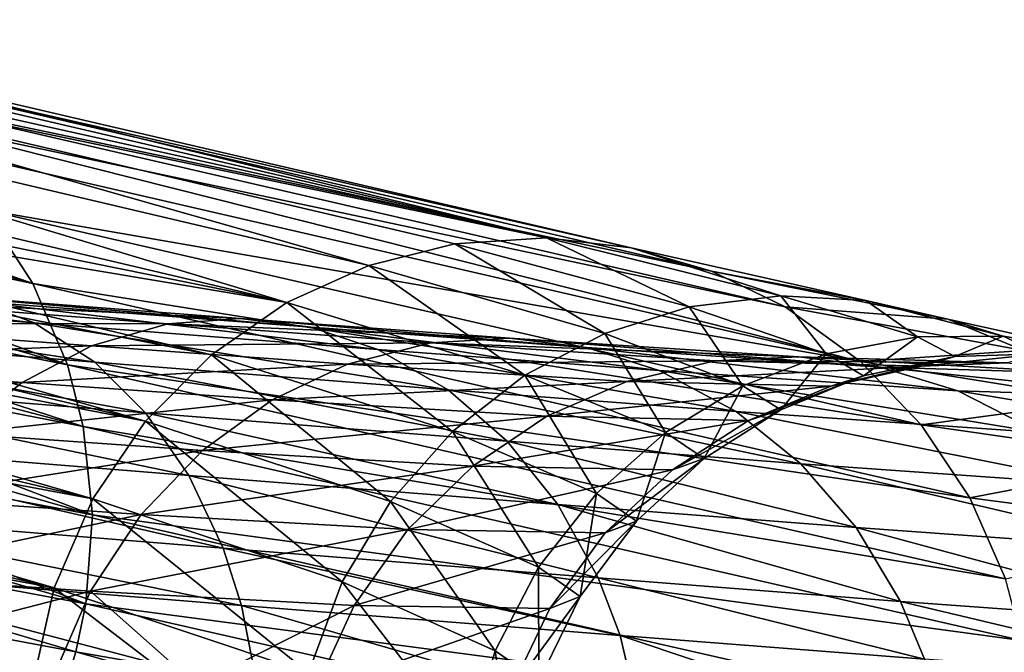
# Model space of a CAD drawing. Units: metres. Extents: x -0.11 to 0.14, y -0.41 to 0.
# Drawn here: x 0.098 to 0.114, y -0.045 to -0.035 of the extents above; entities that cross this region are included whole.
import ezdxf

# ---------------------------------------------------------------- set-up
doc = ezdxf.new("R2010")
doc.units = ezdxf.units.M
doc.layers.add('Object_31', color=8, linetype='CONTINUOUS')

msp = doc.modelspace()

# ---------------------------------------------------------------- linework, layer by layer
at = {"layer": 'Object_31'}
for points in [[(0.106348, -0.038241, -0.865601), (0.090172, -0.034879, -0.77156), (0.09091, -0.034803, -0.771444)], [(0.106348, -0.038241, -0.865601), (0.09091, -0.034803, -0.771444), (0.09162, -0.034797, -0.77133)], [(0.106348, -0.038241, -0.865601), (0.09162, -0.034797, -0.77133), (0.092949, -0.034961, -0.77111)], [(0.088818, -0.035207, -0.771764), (0.090172, -0.034879, -0.77156), (0.103544, -0.038675, -0.865984)], [(0.104897, -0.038335, -0.865803), (0.103544, -0.038675, -0.865984), (0.090172, -0.034879, -0.77156)], [(0.104897, -0.038335, -0.865803), (0.090172, -0.034879, -0.77156), (0.106348, -0.038241, -0.865601)], [(0.107681, -0.038394, -0.865408), (0.106348, -0.038241, -0.865601), (0.092949, -0.034961, -0.77111)], [(0.107681, -0.038394, -0.865408), (0.092949, -0.034961, -0.77111), (0.094209, -0.035342, -0.770891)], [(0.10225, -0.03926, -0.86615), (0.087521, -0.035781, -0.771948), (0.088818, -0.035207, -0.771764)], [(0.088818, -0.035207, -0.771764), (0.103544, -0.038675, -0.865984), (0.10225, -0.03926, -0.86615)], [(0.094209, -0.035342, -0.770891), (0.095367, -0.035918, -0.770681), (0.108949, -0.038764, -0.865218)], [(0.094209, -0.035342, -0.770891), (0.108949, -0.038764, -0.865218), (0.107681, -0.038394, -0.865408)], [(0.10225, -0.03926, -0.86615), (0.086909, -0.036157, -0.772031), (0.087521, -0.035781, -0.771948)], [(0.095367, -0.035918, -0.770681), (0.095977, -0.036327, -0.770566), (0.110115, -0.039329, -0.865036)], [(0.095367, -0.035918, -0.770681), (0.110115, -0.039329, -0.865036), (0.108949, -0.038764, -0.865218)], [(0.086324, -0.036594, -0.772107), (0.086909, -0.036157, -0.772031), (0.10225, -0.03926, -0.86615)], [(0.090616, -0.036272, -0.723751), (0.090962, -0.036852, -0.723671), (0.098239, -0.038957, -0.770092)], [(0.090616, -0.036272, -0.723751), (0.098239, -0.038957, -0.770092), (0.097484, -0.037796, -0.770262)], [(0.111303, -0.040189, -0.864842), (0.110115, -0.039329, -0.865036), (0.095977, -0.036327, -0.770566)], [(0.111303, -0.040189, -0.864842), (0.095977, -0.036327, -0.770566), (0.096542, -0.036789, -0.770455)], [(0.085778, -0.037086, -0.772174), (0.086324, -0.036594, -0.772107), (0.101059, -0.040084, -0.866293)], [(0.086324, -0.036594, -0.772107), (0.10225, -0.03926, -0.86615), (0.101059, -0.040084, -0.866293)], [(0.111303, -0.040189, -0.864842), (0.096542, -0.036789, -0.770455), (0.097484, -0.037796, -0.770262)], [(0.098239, -0.038957, -0.770092), (0.090962, -0.036852, -0.723671), (0.091275, -0.037498, -0.723593)], [(0.085276, -0.037631, -0.772232), (0.085778, -0.037086, -0.772174), (0.10002, -0.04113, -0.866409)], [(0.085778, -0.037086, -0.772174), (0.101059, -0.040084, -0.866293), (0.10002, -0.04113, -0.866409)], [(0.098785, -0.04024, -0.76995), (0.098239, -0.038957, -0.770092), (0.091275, -0.037498, -0.723593)], [(0.098785, -0.04024, -0.76995), (0.091275, -0.037498, -0.723593), (0.091518, -0.038137, -0.723525)], [(0.10002, -0.04113, -0.866409), (0.084825, -0.038221, -0.772279), (0.085276, -0.037631, -0.772232)], [(0.097484, -0.037796, -0.770262), (0.098239, -0.038957, -0.770092), (0.112258, -0.041189, -0.864677)], [(0.097484, -0.037796, -0.770262), (0.112258, -0.041189, -0.864677), (0.111303, -0.040189, -0.864842)], [(0.084431, -0.038849, -0.772316), (0.084825, -0.038221, -0.772279), (0.099186, -0.042355, -0.86649)], [(0.10002, -0.04113, -0.866409), (0.099186, -0.042355, -0.86649), (0.084825, -0.038221, -0.772279)], [(0.098785, -0.04024, -0.76995), (0.091518, -0.038137, -0.723525), (0.091714, -0.038829, -0.723462)], [(0.107266, -0.039746, -0.898398), (0.103544, -0.038675, -0.865984), (0.104897, -0.038335, -0.865803)], [(0.1086, -0.039329, -0.898258), (0.104897, -0.038335, -0.865803), (0.106348, -0.038241, -0.865601)], [(0.1086, -0.039329, -0.898258), (0.107266, -0.039746, -0.898398), (0.104897, -0.038335, -0.865803)], [(0.110045, -0.039151, -0.8981), (0.1086, -0.039329, -0.898258), (0.106348, -0.038241, -0.865601)], [(0.110045, -0.039151, -0.8981), (0.106348, -0.038241, -0.865601), (0.107681, -0.038394, -0.865408)], [(0.107681, -0.038394, -0.865408), (0.108949, -0.038764, -0.865218), (0.111388, -0.039226, -0.897948)], [(0.107681, -0.038394, -0.865408), (0.111388, -0.039226, -0.897948), (0.110045, -0.039151, -0.8981)], [(0.10225, -0.03926, -0.86615), (0.103544, -0.038675, -0.865984), (0.106006, -0.040404, -0.898524)], [(0.107266, -0.039746, -0.898398), (0.106006, -0.040404, -0.898524), (0.103544, -0.038675, -0.865984)], [(0.091218, -0.038761, -1.024604), (0.097348, -0.039243, -1.019234), (0.09826, -0.039578, -1.020112)], [(0.091945, -0.039078, -1.025646), (0.091218, -0.038761, -1.024604), (0.09826, -0.039578, -1.020112)], [(0.099035, -0.041214, -0.769869), (0.098785, -0.04024, -0.76995), (0.091714, -0.038829, -0.723462)], [(0.099035, -0.041214, -0.769869), (0.091714, -0.038829, -0.723462), (0.091813, -0.039316, -0.723423)], [(0.108949, -0.038764, -0.865218), (0.110115, -0.039329, -0.865036), (0.112678, -0.039522, -0.897796)], [(0.108949, -0.038764, -0.865218), (0.112678, -0.039522, -0.897796), (0.111388, -0.039226, -0.897948)], [(0.099186, -0.042355, -0.86649), (0.084083, -0.039539, -0.772343), (0.084431, -0.038849, -0.772316)], [(0.113028, -0.042342, -0.864533), (0.112258, -0.041189, -0.864677), (0.098239, -0.038957, -0.770092)], [(0.113028, -0.042342, -0.864533), (0.098239, -0.038957, -0.770092), (0.098785, -0.04024, -0.76995)], [(0.091945, -0.039078, -1.025646), (0.09826, -0.039578, -1.020112), (0.099217, -0.0402, -1.021054)], [(0.092704, -0.039679, -1.026765), (0.091945, -0.039078, -1.025646), (0.099217, -0.0402, -1.021054)], [(0.095392, -0.039218, -1.0174), (0.101512, -0.03951, -1.011723), (0.096383, -0.039118, -1.018321)], [(0.096383, -0.039118, -1.018321), (0.101512, -0.03951, -1.011723), (0.102627, -0.039649, -1.012444)], [(0.097348, -0.039243, -1.019234), (0.096383, -0.039118, -1.018321), (0.102627, -0.039649, -1.012444)], [(0.11076, -0.040071, -0.927795), (0.1086, -0.039329, -0.898258), (0.110045, -0.039151, -0.8981)], [(0.110045, -0.039151, -0.8981), (0.111388, -0.039226, -0.897948), (0.112201, -0.039802, -0.927708)], [(0.110045, -0.039151, -0.8981), (0.112201, -0.039802, -0.927708), (0.11076, -0.040071, -0.927795)], [(0.100371, -0.039596, -1.010995), (0.095392, -0.039218, -1.0174), (0.094341, -0.039583, -1.016441)], [(0.100371, -0.039596, -1.010995), (0.101512, -0.03951, -1.011723), (0.095392, -0.039218, -1.0174)], [(0.097348, -0.039243, -1.019234), (0.102627, -0.039649, -1.012444), (0.103682, -0.039998, -1.013137)], [(0.09826, -0.039578, -1.020112), (0.097348, -0.039243, -1.019234), (0.103682, -0.039998, -1.013137)], [(0.101059, -0.040084, -0.866293), (0.10225, -0.03926, -0.86615), (0.104863, -0.041293, -0.898631)], [(0.10225, -0.03926, -0.86615), (0.106006, -0.040404, -0.898524), (0.104863, -0.041293, -0.898631)], [(0.111388, -0.039226, -0.897948), (0.112678, -0.039522, -0.897796), (0.113554, -0.039791, -0.927621)], [(0.111388, -0.039226, -0.897948), (0.113554, -0.039791, -0.927621), (0.112201, -0.039802, -0.927708)], [(0.099035, -0.041214, -0.769869), (0.091813, -0.039316, -0.723423), (0.091883, -0.039825, -0.723387)], [(0.109447, -0.040572, -0.92787), (0.107266, -0.039746, -0.898398), (0.1086, -0.039329, -0.898258)], [(0.11076, -0.040071, -0.927795), (0.109447, -0.040572, -0.92787), (0.1086, -0.039329, -0.898258)], [(0.113878, -0.040018, -0.89765), (0.112678, -0.039522, -0.897796), (0.110115, -0.039329, -0.865036)], [(0.113878, -0.040018, -0.89765), (0.110115, -0.039329, -0.865036), (0.111303, -0.040189, -0.864842)], [(0.083804, -0.040252, -0.772358), (0.084083, -0.039539, -0.772343), (0.098574, -0.043763, -0.866534)], [(0.099186, -0.042355, -0.86649), (0.098574, -0.043763, -0.866534), (0.084083, -0.039539, -0.772343)], [(0.094341, -0.039583, -1.016441), (0.093387, -0.04017, -1.01559), (0.099163, -0.039945, -1.010237)], [(0.094341, -0.039583, -1.016441), (0.099163, -0.039945, -1.010237), (0.100371, -0.039596, -1.010995)], [(0.09826, -0.039578, -1.020112), (0.103682, -0.039998, -1.013137), (0.104793, -0.040635, -1.01388)], [(0.099217, -0.0402, -1.021054), (0.09826, -0.039578, -1.020112), (0.104793, -0.040635, -1.01388)], [(0.100371, -0.039596, -1.010995), (0.099163, -0.039945, -1.010237), (0.10452, -0.039895, -1.003212)], [(0.105762, -0.03982, -1.003752), (0.101512, -0.03951, -1.011723), (0.100371, -0.039596, -1.010995)], [(0.100371, -0.039596, -1.010995), (0.10452, -0.039895, -1.003212), (0.105762, -0.03982, -1.003752)], [(0.102627, -0.039649, -1.012444), (0.101512, -0.03951, -1.011723), (0.106976, -0.039971, -1.004286)], [(0.105762, -0.03982, -1.003752), (0.106976, -0.039971, -1.004286), (0.101512, -0.03951, -1.011723)], [(0.114868, -0.040005, -0.927534), (0.113554, -0.039791, -0.927621), (0.112678, -0.039522, -0.897796)], [(0.114868, -0.040005, -0.927534), (0.112678, -0.039522, -0.897796), (0.113878, -0.040018, -0.89765)], [(0.092704, -0.039679, -1.026765), (0.099217, -0.0402, -1.021054), (0.100019, -0.041001, -1.021863)], [(0.093336, -0.040463, -1.027727), (0.092704, -0.039679, -1.026765), (0.100019, -0.041001, -1.021863)], [(0.102627, -0.039649, -1.012444), (0.106976, -0.039971, -1.004286), (0.108126, -0.040331, -1.004799)], [(0.103682, -0.039998, -1.013137), (0.102627, -0.039649, -1.012444), (0.108126, -0.040331, -1.004799)], [(0.108224, -0.04131, -0.927935), (0.106006, -0.040404, -0.898524), (0.107266, -0.039746, -0.898398)], [(0.109447, -0.040572, -0.92787), (0.108224, -0.04131, -0.927935), (0.107266, -0.039746, -0.898398)], [(0.091883, -0.039825, -0.723387), (0.091927, -0.040517, -0.723345), (0.099179, -0.04261, -0.769787)], [(0.091883, -0.039825, -0.723387), (0.099179, -0.04261, -0.769787), (0.099035, -0.041214, -0.769869)], [(0.099163, -0.039945, -1.010237), (0.103206, -0.040233, -1.00265), (0.10452, -0.039895, -1.003212)], [(0.10452, -0.039895, -1.003212), (0.103206, -0.040233, -1.00265), (0.109009, -0.040178, -0.989541)], [(0.105762, -0.03982, -1.003752), (0.10452, -0.039895, -1.003212), (0.110328, -0.040116, -0.98985)], [(0.10452, -0.039895, -1.003212), (0.109009, -0.040178, -0.989541), (0.110328, -0.040116, -0.98985)], [(0.111617, -0.040279, -0.990156), (0.106976, -0.039971, -1.004286), (0.105762, -0.03982, -1.003752)], [(0.105762, -0.03982, -1.003752), (0.110328, -0.040116, -0.98985), (0.111617, -0.040279, -0.990156)], [(0.11076, -0.040071, -0.927795), (0.112201, -0.039802, -0.927708), (0.11135, -0.040418, -0.948149)], [(0.112201, -0.039802, -0.927708), (0.11279, -0.040113, -0.948138), (0.11135, -0.040418, -0.948149)], [(0.112201, -0.039802, -0.927708), (0.113554, -0.039791, -0.927621), (0.11279, -0.040113, -0.948138)], [(0.114149, -0.04007, -0.948125), (0.11279, -0.040113, -0.948138), (0.113554, -0.039791, -0.927621)], [(0.114149, -0.04007, -0.948125), (0.113554, -0.039791, -0.927621), (0.114868, -0.040005, -0.927534)], [(0.093387, -0.04017, -1.01559), (0.098069, -0.040519, -1.009564), (0.099163, -0.039945, -1.010237)], [(0.099163, -0.039945, -1.010237), (0.098069, -0.040519, -1.009564), (0.103206, -0.040233, -1.00265)], [(0.10002, -0.04113, -0.866409), (0.101059, -0.040084, -0.866293), (0.103884, -0.042396, -0.898715)], [(0.101059, -0.040084, -0.866293), (0.104863, -0.041293, -0.898631), (0.103884, -0.042396, -0.898715)], [(0.103682, -0.039998, -1.013137), (0.108126, -0.040331, -1.004799), (0.109339, -0.040979, -1.005347)], [(0.104793, -0.040635, -1.01388), (0.103682, -0.039998, -1.013137), (0.109339, -0.040979, -1.005347)], [(0.108126, -0.040331, -1.004799), (0.106976, -0.039971, -1.004286), (0.112838, -0.040651, -0.990448)], [(0.111617, -0.040279, -0.990156), (0.112838, -0.040651, -0.990448), (0.106976, -0.039971, -1.004286)], [(0.110045, -0.040952, -0.948156), (0.109447, -0.040572, -0.92787), (0.11076, -0.040071, -0.927795)], [(0.11076, -0.040071, -0.927795), (0.11135, -0.040418, -0.948149), (0.110045, -0.040952, -0.948156)], [(0.111303, -0.040189, -0.864842), (0.115116, -0.040807, -0.897493), (0.113878, -0.040018, -0.89765)], [(0.112265, -0.040261, -0.966574), (0.11279, -0.040113, -0.948138), (0.114149, -0.04007, -0.948125)], [(0.114149, -0.04007, -0.948125), (0.11362, -0.040208, -0.966662), (0.112265, -0.040261, -0.966574)], [(0.093387, -0.04017, -1.01559), (0.0925, -0.040987, -1.01482), (0.098069, -0.040519, -1.009564)], [(0.102018, -0.040796, -1.002149), (0.103206, -0.040233, -1.00265), (0.098069, -0.040519, -1.009564)], [(0.113588, -0.04362, -0.864415), (0.113028, -0.042342, -0.864533), (0.098785, -0.04024, -0.76995)], [(0.113588, -0.04362, -0.864415), (0.098785, -0.04024, -0.76995), (0.099035, -0.041214, -0.769869)], [(0.099217, -0.0402, -1.021054), (0.104793, -0.040635, -1.01388), (0.105726, -0.041448, -1.014518)], [(0.100019, -0.041001, -1.021863), (0.099217, -0.0402, -1.021054), (0.105726, -0.041448, -1.014518)], [(0.107614, -0.040503, -0.989217), (0.103206, -0.040233, -1.00265), (0.102018, -0.040796, -1.002149)], [(0.107614, -0.040503, -0.989217), (0.109009, -0.040178, -0.989541), (0.103206, -0.040233, -1.00265)], [(0.112265, -0.040261, -0.966574), (0.109009, -0.040178, -0.989541), (0.107614, -0.040503, -0.989217)], [(0.110328, -0.040116, -0.98985), (0.109009, -0.040178, -0.989541), (0.11362, -0.040208, -0.966662)], [(0.112265, -0.040261, -0.966574), (0.11362, -0.040208, -0.966662), (0.109009, -0.040178, -0.989541)], [(0.110328, -0.040116, -0.98985), (0.11362, -0.040208, -0.966662), (0.114944, -0.040379, -0.966747)], [(0.111617, -0.040279, -0.990156), (0.110328, -0.040116, -0.98985), (0.114944, -0.040379, -0.966747)], [(0.112265, -0.040261, -0.966574), (0.110831, -0.040577, -0.966479), (0.11279, -0.040113, -0.948138)], [(0.11135, -0.040418, -0.948149), (0.11279, -0.040113, -0.948138), (0.110831, -0.040577, -0.966479)], [(0.111303, -0.040189, -0.864842), (0.112258, -0.041189, -0.864677), (0.115116, -0.040807, -0.897493)], [(0.098574, -0.043763, -0.866534), (0.083589, -0.041011, -0.772361), (0.083804, -0.040252, -0.772358)], [(0.107614, -0.040503, -0.989217), (0.110831, -0.040577, -0.966479), (0.112265, -0.040261, -0.966574)], [(0.108126, -0.040331, -1.004799), (0.112838, -0.040651, -0.990448), (0.114125, -0.041311, -0.990759)], [(0.109339, -0.040979, -1.005347), (0.108126, -0.040331, -1.004799), (0.114125, -0.041311, -0.990759)], [(0.116198, -0.040759, -0.966827), (0.112838, -0.040651, -0.990448), (0.111617, -0.040279, -0.990156)], [(0.111617, -0.040279, -0.990156), (0.114944, -0.040379, -0.966747), (0.116198, -0.040759, -0.966827)], [(0.099179, -0.04261, -0.769787), (0.091927, -0.040517, -0.723345), (0.09191, -0.041235, -0.723311)], [(0.097055, -0.041324, -1.008953), (0.098069, -0.040519, -1.009564), (0.0925, -0.040987, -1.01482)], [(0.100701, -0.041988, -1.022574), (0.093869, -0.041436, -1.028572), (0.093336, -0.040463, -1.027727)], [(0.093336, -0.040463, -1.027727), (0.100019, -0.041001, -1.021863), (0.100701, -0.041988, -1.022574)], [(0.102018, -0.040796, -1.002149), (0.098069, -0.040519, -1.009564), (0.097055, -0.041324, -1.008953)], [(0.102018, -0.040796, -1.002149), (0.106352, -0.041054, -0.988928), (0.107614, -0.040503, -0.989217)], [(0.104863, -0.041293, -0.898631), (0.106006, -0.040404, -0.898524), (0.107133, -0.042272, -0.927988)], [(0.108224, -0.04131, -0.927935), (0.107133, -0.042272, -0.927988), (0.106006, -0.040404, -0.898524)], [(0.107614, -0.040503, -0.989217), (0.106352, -0.041054, -0.988928), (0.110831, -0.040577, -0.966479)], [(0.11135, -0.040418, -0.948149), (0.110831, -0.040577, -0.966479), (0.109533, -0.04112, -0.966393)], [(0.110045, -0.040952, -0.948156), (0.11135, -0.040418, -0.948149), (0.109533, -0.04112, -0.966393)], [(0.104793, -0.040635, -1.01388), (0.109339, -0.040979, -1.005347), (0.110359, -0.041802, -1.005818)], [(0.105726, -0.041448, -1.014518), (0.104793, -0.040635, -1.01388), (0.110359, -0.041802, -1.005818)], [(0.109533, -0.04112, -0.966393), (0.110831, -0.040577, -0.966479), (0.106352, -0.041054, -0.988928)], [(0.108834, -0.04172, -0.948159), (0.108224, -0.04131, -0.927935), (0.109447, -0.040572, -0.92787)], [(0.110045, -0.040952, -0.948156), (0.108834, -0.04172, -0.948159), (0.109447, -0.040572, -0.92787)], [(0.114125, -0.041311, -0.990759), (0.112838, -0.040651, -0.990448), (0.117518, -0.041429, -0.96691)], [(0.116198, -0.040759, -0.966827), (0.117518, -0.041429, -0.96691), (0.112838, -0.040651, -0.990448)], [(0.097055, -0.041324, -1.008953), (0.100919, -0.041592, -1.001694), (0.102018, -0.040796, -1.002149)], [(0.102018, -0.040796, -1.002149), (0.100919, -0.041592, -1.001694), (0.106352, -0.041054, -0.988928)], [(0.11613, -0.041748, -0.897357), (0.115116, -0.040807, -0.897493), (0.112258, -0.041189, -0.864677)], [(0.098236, -0.045286, -0.866535), (0.083451, -0.041772, -0.772351), (0.083589, -0.041011, -0.772361)], [(0.098574, -0.043763, -0.866534), (0.098236, -0.045286, -0.866535), (0.083589, -0.041011, -0.772361)], [(0.100019, -0.041001, -1.021863), (0.105726, -0.041448, -1.014518), (0.106523, -0.042447, -1.015077)], [(0.100701, -0.041988, -1.022574), (0.100019, -0.041001, -1.021863), (0.106523, -0.042447, -1.015077)], [(0.108332, -0.041897, -0.966312), (0.108834, -0.04172, -0.948159), (0.110045, -0.040952, -0.948156)], [(0.110045, -0.040952, -0.948156), (0.109533, -0.04112, -0.966393), (0.108332, -0.041897, -0.966312)], [(0.109339, -0.040979, -1.005347), (0.114125, -0.041311, -0.990759), (0.115208, -0.042145, -0.991025)], [(0.110359, -0.041802, -1.005818), (0.109339, -0.040979, -1.005347), (0.115208, -0.042145, -0.991025)], [(0.103122, -0.043665, -0.89877), (0.099186, -0.042355, -0.86649), (0.10002, -0.04113, -0.866409)], [(0.10002, -0.04113, -0.866409), (0.103884, -0.042396, -0.898715), (0.103122, -0.043665, -0.89877)], [(0.105185, -0.041839, -0.988663), (0.106352, -0.041054, -0.988928), (0.100919, -0.041592, -1.001694)], [(0.109533, -0.04112, -0.966393), (0.106352, -0.041054, -0.988928), (0.105185, -0.041839, -0.988663)], [(0.108332, -0.041897, -0.966312), (0.109533, -0.04112, -0.966393), (0.105185, -0.041839, -0.988663)], [(0.099078, -0.044015, -0.769745), (0.09191, -0.041235, -0.723311), (0.091832, -0.041929, -0.723287)], [(0.099078, -0.044015, -0.769745), (0.099179, -0.04261, -0.769787), (0.09191, -0.041235, -0.723311)], [(0.097055, -0.041324, -1.008953), (0.096161, -0.042345, -1.008429), (0.100919, -0.041592, -1.001694)], [(0.099035, -0.041214, -0.769869), (0.099179, -0.04261, -0.769787), (0.11385, -0.044591, -0.864349)], [(0.099035, -0.041214, -0.769869), (0.11385, -0.044591, -0.864349), (0.113588, -0.04362, -0.864415)], [(0.103884, -0.042396, -0.898715), (0.104863, -0.041293, -0.898631), (0.106221, -0.043436, -0.928025)], [(0.104863, -0.041293, -0.898631), (0.107133, -0.042272, -0.927988), (0.106221, -0.043436, -0.928025)], [(0.107764, -0.042709, -0.948158), (0.107133, -0.042272, -0.927988), (0.108224, -0.04131, -0.927935)], [(0.108834, -0.04172, -0.948159), (0.107764, -0.042709, -0.948158), (0.108224, -0.04131, -0.927935)], [(0.11613, -0.041748, -0.897357), (0.112258, -0.041189, -0.864677), (0.113028, -0.042342, -0.864533)], [(0.100701, -0.041988, -1.022574), (0.101243, -0.043137, -1.023165), (0.093869, -0.041436, -1.028572)], [(0.094288, -0.042573, -1.029277), (0.093869, -0.041436, -1.028572), (0.101243, -0.043137, -1.023165)], [(0.105726, -0.041448, -1.014518), (0.110359, -0.041802, -1.005818), (0.111231, -0.042809, -1.006229)], [(0.106523, -0.042447, -1.015077), (0.105726, -0.041448, -1.014518), (0.111231, -0.042809, -1.006229)], [(0.09995, -0.042604, -1.001303), (0.100919, -0.041592, -1.001694), (0.096161, -0.042345, -1.008429)], [(0.105185, -0.041839, -0.988663), (0.100919, -0.041592, -1.001694), (0.09995, -0.042604, -1.001303)], [(0.083387, -0.043178, -0.772303), (0.083451, -0.041772, -0.772351), (0.098188, -0.046692, -0.8665)], [(0.098236, -0.045286, -0.866535), (0.098188, -0.046692, -0.8665), (0.083451, -0.041772, -0.772351)], [(0.107272, -0.042895, -0.966238), (0.107764, -0.042709, -0.948158), (0.108834, -0.04172, -0.948159)], [(0.108332, -0.041897, -0.966312), (0.107272, -0.042895, -0.966238), (0.108834, -0.04172, -0.948159)], [(0.116967, -0.042854, -0.897237), (0.11613, -0.041748, -0.897357), (0.113028, -0.042342, -0.864533)], [(0.099078, -0.044015, -0.769745), (0.091832, -0.041929, -0.723287), (0.091691, -0.042632, -0.723272)], [(0.104157, -0.042842, -0.988435), (0.105185, -0.041839, -0.988663), (0.09995, -0.042604, -1.001303)], [(0.108332, -0.041897, -0.966312), (0.105185, -0.041839, -0.988663), (0.104157, -0.042842, -0.988435)], [(0.104157, -0.042842, -0.988435), (0.107272, -0.042895, -0.966238), (0.108332, -0.041897, -0.966312)], [(0.110359, -0.041802, -1.005818), (0.115208, -0.042145, -0.991025), (0.116135, -0.043162, -0.991256)], [(0.111231, -0.042809, -1.006229), (0.110359, -0.041802, -1.005818), (0.116135, -0.043162, -0.991256)], [(0.107161, -0.043605, -1.015541), (0.101243, -0.043137, -1.023165), (0.100701, -0.041988, -1.022574)], [(0.100701, -0.041988, -1.022574), (0.106523, -0.042447, -1.015077), (0.107161, -0.043605, -1.015541)], [(0.09995, -0.042604, -1.001303), (0.096161, -0.042345, -1.008429), (0.095422, -0.043559, -1.008014)], [(0.102591, -0.045104, -0.898796), (0.098574, -0.043763, -0.866534), (0.099186, -0.042355, -0.86649)], [(0.103122, -0.043665, -0.89877), (0.102591, -0.045104, -0.898796), (0.099186, -0.042355, -0.86649)], [(0.103122, -0.043665, -0.89877), (0.103884, -0.042396, -0.898715), (0.105537, -0.044754, -0.928046)], [(0.103884, -0.042396, -0.898715), (0.106221, -0.043436, -0.928025), (0.105537, -0.044754, -0.928046)], [(0.106221, -0.043436, -0.928025), (0.107133, -0.042272, -0.927988), (0.106878, -0.043897, -0.948152)], [(0.107764, -0.042709, -0.948158), (0.106878, -0.043897, -0.948152), (0.107133, -0.042272, -0.927988)], [(0.116967, -0.042854, -0.897237), (0.113028, -0.042342, -0.864533), (0.113588, -0.04362, -0.864415)], [(0.101535, -0.044041, -1.023504), (0.094509, -0.043469, -1.029682), (0.094288, -0.042573, -1.029277)], [(0.094288, -0.042573, -1.029277), (0.101243, -0.043137, -1.023165), (0.101535, -0.044041, -1.023504)], [(0.106523, -0.042447, -1.015077), (0.111231, -0.042809, -1.006229), (0.111931, -0.043974, -1.00657)], [(0.107161, -0.043605, -1.015541), (0.106523, -0.042447, -1.015077), (0.111931, -0.043974, -1.00657)], [(0.098919, -0.04477, -0.769738), (0.091691, -0.042632, -0.723272), (0.091469, -0.043375, -0.723267)], [(0.098919, -0.04477, -0.769738), (0.099078, -0.044015, -0.769745), (0.091691, -0.042632, -0.723272)], [(0.099152, -0.043811, -1.000992), (0.09995, -0.042604, -1.001303), (0.095422, -0.043559, -1.008014)], [(0.114009, -0.045987, -0.864284), (0.099179, -0.04261, -0.769787), (0.099078, -0.044015, -0.769745)], [(0.104157, -0.042842, -0.988435), (0.09995, -0.042604, -1.001303), (0.099152, -0.043811, -1.000992)], [(0.114009, -0.045987, -0.864284), (0.11385, -0.044591, -0.864349), (0.099179, -0.04261, -0.769787)], [(0.107272, -0.042895, -0.966238), (0.106397, -0.044089, -0.966176), (0.107764, -0.042709, -0.948158)], [(0.106397, -0.044089, -0.966176), (0.106878, -0.043897, -0.948152), (0.107764, -0.042709, -0.948158)], [(0.099152, -0.043811, -1.000992), (0.103309, -0.044041, -0.988251), (0.104157, -0.042842, -0.988435)], [(0.104157, -0.042842, -0.988435), (0.103309, -0.044041, -0.988251), (0.107272, -0.042895, -0.966238)], [(0.111231, -0.042809, -1.006229), (0.116135, -0.043162, -0.991256), (0.116878, -0.044334, -0.991446)], [(0.111931, -0.043974, -1.00657), (0.111231, -0.042809, -1.006229), (0.116878, -0.044334, -0.991446)], [(0.103309, -0.044041, -0.988251), (0.106397, -0.044089, -0.966176), (0.107272, -0.042895, -0.966238)], [(0.098384, -0.048082, -0.86643), (0.083567, -0.044569, -0.772215), (0.083387, -0.043178, -0.772303)], [(0.083387, -0.043178, -0.772303), (0.098188, -0.046692, -0.8665), (0.098384, -0.048082, -0.86643)], [(0.107161, -0.043605, -1.015541), (0.107507, -0.044514, -1.015807), (0.101243, -0.043137, -1.023165)], [(0.101535, -0.044041, -1.023504), (0.101243, -0.043137, -1.023165), (0.107507, -0.044514, -1.015807)], [(0.098685, -0.045521, -0.769744), (0.091469, -0.043375, -0.723267), (0.091171, -0.044106, -0.723273)], [(0.098685, -0.045521, -0.769744), (0.098919, -0.04477, -0.769738), (0.091469, -0.043375, -0.723267)], [(0.094699, -0.044801, -1.03009), (0.094509, -0.043469, -1.029682), (0.101796, -0.04538, -1.023845)], [(0.101535, -0.044041, -1.023504), (0.101796, -0.04538, -1.023845), (0.094509, -0.043469, -1.029682)], [(0.105537, -0.044754, -0.928046), (0.106221, -0.043436, -0.928025), (0.106225, -0.045232, -0.948143)], [(0.106221, -0.043436, -0.928025), (0.106878, -0.043897, -0.948152), (0.106225, -0.045232, -0.948143)], [(0.099152, -0.043811, -1.000992), (0.095422, -0.043559, -1.008014), (0.09488, -0.044912, -1.007731)], [(0.112312, -0.044887, -1.006765), (0.107507, -0.044514, -1.015807), (0.107161, -0.043605, -1.015541)], [(0.107161, -0.043605, -1.015541), (0.111931, -0.043974, -1.00657), (0.112312, -0.044887, -1.006765)], [(0.098568, -0.045159, -1.000778), (0.099152, -0.043811, -1.000992), (0.09488, -0.044912, -1.007731)], [(0.102342, -0.046642, -0.898788), (0.098236, -0.045286, -0.866535), (0.098574, -0.043763, -0.866534)], [(0.100823, -0.045295, -0.994813), (0.099152, -0.043811, -1.000992), (0.098568, -0.045159, -1.000778)], [(0.102591, -0.045104, -0.898796), (0.102342, -0.046642, -0.898788), (0.098574, -0.043763, -0.866534)], [(0.100823, -0.045295, -0.994813), (0.103309, -0.044041, -0.988251), (0.099152, -0.043811, -1.000992)], [(0.105097, -0.046225, -0.928048), (0.102591, -0.045104, -0.898796), (0.103122, -0.043665, -0.89877)], [(0.103122, -0.043665, -0.89877), (0.105537, -0.044754, -0.928046), (0.105097, -0.046225, -0.928048)], [(0.106225, -0.045232, -0.948143), (0.106878, -0.043897, -0.948152), (0.105756, -0.045429, -0.966129)], [(0.105756, -0.045429, -0.966129), (0.106878, -0.043897, -0.948152), (0.106397, -0.044089, -0.966176)], [(0.111931, -0.043974, -1.00657), (0.116878, -0.044334, -0.991446), (0.117283, -0.045251, -0.991554)], [(0.112312, -0.044887, -1.006765), (0.111931, -0.043974, -1.00657), (0.117283, -0.045251, -0.991554)], [(0.091171, -0.044106, -0.723273), (0.090815, -0.044785, -0.72329), (0.098389, -0.046225, -0.769763)], [(0.091171, -0.044106, -0.723273), (0.098389, -0.046225, -0.769763), (0.098685, -0.045521, -0.769744)], [(0.113923, -0.047391, -0.864254), (0.099078, -0.044015, -0.769745), (0.098919, -0.04477, -0.769738)], [(0.113923, -0.047391, -0.864254), (0.114009, -0.045987, -0.864284), (0.099078, -0.044015, -0.769745)], [(0.102689, -0.045384, -0.988123), (0.103309, -0.044041, -0.988251), (0.100823, -0.045295, -0.994813)], [(0.107822, -0.045858, -1.016074), (0.101796, -0.04538, -1.023845), (0.101535, -0.044041, -1.023504)], [(0.101535, -0.044041, -1.023504), (0.107507, -0.044514, -1.015807), (0.107822, -0.045858, -1.016074)], [(0.102689, -0.045384, -0.988123), (0.106397, -0.044089, -0.966176), (0.103309, -0.044041, -0.988251)], [(0.105756, -0.045429, -0.966129), (0.106397, -0.044089, -0.966176), (0.102689, -0.045384, -0.988123)], [(0.098384, -0.048082, -0.86643), (0.083769, -0.045314, -0.772152), (0.083567, -0.044569, -0.772215)], [(0.112312, -0.044887, -1.006765), (0.112662, -0.046236, -1.006959), (0.107507, -0.044514, -1.015807)], [(0.107822, -0.045858, -1.016074), (0.107507, -0.044514, -1.015807), (0.112662, -0.046236, -1.006959)], [(0.113546, -0.048901, -0.864262), (0.098919, -0.04477, -0.769738), (0.098685, -0.045521, -0.769744)], [(0.113546, -0.048901, -0.864262), (0.113923, -0.047391, -0.864254), (0.098919, -0.04477, -0.769738)], [(0.105097, -0.046225, -0.928048), (0.105537, -0.044754, -0.928046), (0.105821, -0.046716, -0.948128)], [(0.105537, -0.044754, -0.928046), (0.106225, -0.045232, -0.948143), (0.105821, -0.046716, -0.948128)]]:
    msp.add_3dface(points, dxfattribs=at)

doc.saveas('drawing.dxf')
